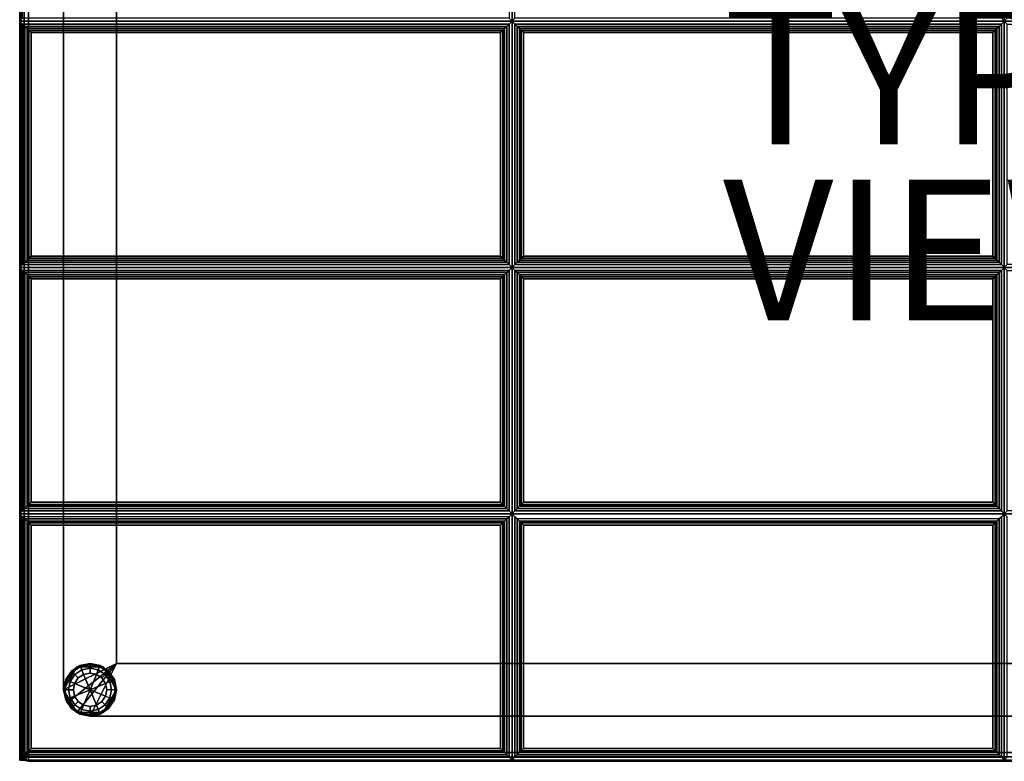
# Model space of a CAD drawing. Extents: x -14 to 14, y -12.3 to 12.3.
# Drawn here: x -14 to 0, y -12.3 to -1.7 of the extents above; entities that cross this region are included whole.
import ezdxf

# ---------------------------------------------------------------- set-up
doc = ezdxf.new("R2010")
doc.units = 0
doc.header["$MEASUREMENT"] = 0
for name, color, linetype in [('SEAT-FABRIC', 5, 'CONTINUOUS'), ('SEAT-FRAME', 5, 'CONTINUOUS'), ('SEAT-GLIDE', 5, 'CONTINUOUS'), ('SEAT-TYPE', 7, 'CONTINUOUS'), ('SEAT-VIEW', 7, 'CONTINUOUS')]:
    doc.layers.add(name, color=color, linetype=linetype)

msp = doc.modelspace()

# ---------------------------------------------------------------- linework, layer by layer
at = {"layer": 'SEAT-FABRIC', "linetype": 'Continuous'}
for points in [[(-14, 12.108, 16.875), (-14, 12.108, 14.125), (-14, -12.142, 14.125), (-14, -12.142, 16.875)], [(-13.983, -12.142, 14.063), (-13.983, 12.108, 14.063), (-14, 12.108, 14.125), (-14, -12.142, 14.125)], [(-13.983, -12.142, 16.938), (-13.983, 12.108, 16.938), (-14, 12.108, 16.875), (-14, -12.142, 16.875)], [(-14, 12.108, 13.875), (-14, 12.108, 12.625), (-14, -12.142, 12.625), (-14, -12.142, 13.875)], [(-13.983, -12.142, 12.563), (-13.983, 12.108, 12.563), (-14, 12.108, 12.625), (-14, -12.142, 12.625)], [(-13.983, -12.142, 13.938), (-13.983, 12.108, 13.938), (-14, 12.108, 13.875), (-14, -12.142, 13.875)], [(-13.938, -12.142, 14.017), (-13.938, 12.108, 14.017), (-13.983, 12.108, 14.063), (-13.983, -12.142, 14.063)], [(-13.938, -12.142, 16.983), (-13.938, 12.108, 16.983), (-13.983, 12.108, 16.938), (-13.983, -12.142, 16.938)], [(-13.938, -12.142, 12.517), (-13.938, 12.108, 12.517), (-13.983, 12.108, 12.563), (-13.983, -12.142, 12.563)], [(-13.938, -12.142, 13.983), (-13.938, 12.108, 13.983), (-13.983, 12.108, 13.938), (-13.983, -12.142, 13.938)], [(-13.875, -12.142, 14), (-13.875, 12.108, 14), (-13.938, 12.108, 14.017), (-13.938, -12.142, 14.017)], [(-13.875, -12.142, 17), (-13.875, 12.108, 17), (-13.938, 12.108, 16.983), (-13.938, -12.142, 16.983)], [(-13.875, -12.142, 12.5), (-13.875, 12.108, 12.5), (-13.938, 12.108, 12.517), (-13.938, -12.142, 12.517)], [(-13.875, -12.142, 14), (-13.875, 12.108, 14), (-13.938, 12.108, 13.983), (-13.938, -12.142, 13.983)], [(-13.875, 12.108, 14), (13.875, 12.108, 14), (13.875, -12.142, 14), (-13.875, -12.142, 14)], [(13.875, 12.108, 17), (-13.875, 12.108, 17), (-13.875, -12.142, 17), (13.875, -12.142, 17)], [(-13.875, 12.108, 12.5), (13.875, 12.108, 12.5), (13.875, -12.142, 12.5), (-13.875, -12.142, 12.5)], [(13.875, 12.108, 14), (-13.875, 12.108, 14), (-13.875, -12.142, 14), (13.875, -12.142, 14)], [(-14, -1.749, 16.875), (-14, 1.751, 16.875), (-7, 1.751, 16.875), (-7, -1.749, 16.875)], [(-13.958, 1.709, 17.032), (-14, 1.751, 16.875), (-14, -1.749, 16.875), (-13.958, -1.706, 17.032)], [(-7.042, -1.706, 17.032), (-7, -1.749, 16.875), (-7, 1.751, 16.875), (-7.042, 1.709, 17.032)], [(-7, -1.749, 16.875), (-7, 1.751, 16.875), (0, 1.751, 16.875), (0, -1.749, 16.875)], [(-6.958, 1.709, 17.032), (-7, 1.751, 16.875), (-7, -1.749, 16.875), (-6.958, -1.706, 17.032)], [(-0.042, -1.706, 17.032), (0, -1.749, 16.875), (0, 1.751, 16.875), (-0.042, 1.709, 17.032)], [(0, -1.749, 16.875), (0, 1.751, 16.875), (7, 1.751, 16.875), (7, -1.749, 16.875)], [(0.042, 1.709, 17.032), (0, 1.751, 16.875), (0, -1.749, 16.875), (0.042, -1.706, 17.032)], [(-13.958, -1.706, 17.032), (-14, -1.749, 16.875), (-7, -1.749, 16.875), (-7.042, -1.706, 17.032)], [(-7, -1.749, 16.875), (-7, -5.249, 16.875), (-14, -5.249, 16.875), (-14, -1.749, 16.875)], [(-7.042, -1.791, 17.032), (-7, -1.749, 16.875), (-14, -1.749, 16.875), (-13.958, -1.791, 17.032)], [(-13.958, -1.791, 17.032), (-14, -1.749, 16.875), (-14, -5.249, 16.875), (-13.958, -5.206, 17.032)], [(-13.958, -1.791, 17.032), (-13.958, -5.206, 17.032), (-13.926, -5.175, 17.087), (-13.926, -1.822, 17.087)], [(-13.958, -1.791, 17.032), (-13.926, -1.822, 17.087), (-7.074, -1.822, 17.087), (-7.042, -1.791, 17.032)], [(-7.074, -1.822, 17.087), (-7.074, -5.175, 17.087), (-7.042, -5.206, 17.032), (-7.042, -1.791, 17.032)], [(-7.042, -5.206, 17.032), (-7, -5.249, 16.875), (-7, -1.749, 16.875), (-7.042, -1.791, 17.032)], [(-6.958, -1.706, 17.032), (-7, -1.749, 16.875), (0, -1.749, 16.875), (-0.042, -1.706, 17.032)], [(0, -1.749, 16.875), (0, -5.249, 16.875), (-7, -5.249, 16.875), (-7, -1.749, 16.875)], [(-0.042, -1.791, 17.032), (0, -1.749, 16.875), (-7, -1.749, 16.875), (-6.958, -1.791, 17.032)], [(-6.958, -1.791, 17.032), (-7, -1.749, 16.875), (-7, -5.249, 16.875), (-6.958, -5.206, 17.032)], [(-6.958, -1.791, 17.032), (-6.958, -5.206, 17.032), (-6.926, -5.175, 17.087), (-6.926, -1.822, 17.087)], [(-6.958, -1.791, 17.032), (-6.926, -1.822, 17.087), (-0.074, -1.822, 17.087), (-0.042, -1.791, 17.032)], [(-0.074, -1.822, 17.087), (-0.074, -5.175, 17.087), (-0.042, -5.206, 17.032), (-0.042, -1.791, 17.032)], [(-0.042, -5.206, 17.032), (0, -5.249, 16.875), (0, -1.749, 16.875), (-0.042, -1.791, 17.032)], [(0.042, -1.706, 17.032), (0, -1.749, 16.875), (7, -1.749, 16.875), (6.958, -1.706, 17.032)], [(7, -1.749, 16.875), (7, -5.249, 16.875), (0, -5.249, 16.875), (0, -1.749, 16.875)], [(6.958, -1.791, 17.032), (7, -1.749, 16.875), (0, -1.749, 16.875), (0.042, -1.791, 17.032)], [(0.042, -1.791, 17.032), (0, -1.749, 16.875), (0, -5.249, 16.875), (0.042, -5.206, 17.032)], [(-13.926, -1.822, 17.087), (-13.926, -5.175, 17.087), (-13.894, -5.143, 17.111), (-13.894, -1.854, 17.111)], [(-13.926, -1.822, 17.087), (-13.894, -1.854, 17.111), (-7.106, -1.854, 17.111), (-7.074, -1.822, 17.087)], [(-13.894, -1.854, 17.111), (-13.894, -5.143, 17.111), (-13.868, -5.117, 17.121), (-13.868, -1.88, 17.121)], [(-13.894, -1.854, 17.111), (-13.868, -1.88, 17.121), (-7.132, -1.88, 17.121), (-7.106, -1.854, 17.111)], [(-13.868, -1.88, 17.121), (-13.868, -5.117, 17.121), (-13.837, -5.086, 17.125), (-13.837, -1.911, 17.125)], [(-13.868, -1.88, 17.121), (-13.837, -1.911, 17.125), (-7.163, -1.911, 17.125), (-7.132, -1.88, 17.121)], [(-7.163, -5.086, 17.125), (-7.163, -1.911, 17.125), (-13.837, -1.911, 17.125), (-13.837, -5.086, 17.125)], [(-7.163, -1.911, 17.125), (-7.163, -5.086, 17.125), (-7.132, -5.117, 17.121), (-7.132, -1.88, 17.121)], [(-7.132, -1.88, 17.121), (-7.132, -5.117, 17.121), (-7.106, -5.143, 17.111), (-7.106, -1.854, 17.111)], [(-7.106, -1.854, 17.111), (-7.106, -5.143, 17.111), (-7.074, -5.175, 17.087), (-7.074, -1.822, 17.087)], [(-6.926, -1.822, 17.087), (-6.926, -5.175, 17.087), (-6.894, -5.143, 17.111), (-6.894, -1.854, 17.111)], [(-6.926, -1.822, 17.087), (-6.894, -1.854, 17.111), (-0.106, -1.854, 17.111), (-0.074, -1.822, 17.087)], [(-6.894, -1.854, 17.111), (-6.894, -5.143, 17.111), (-6.868, -5.117, 17.121), (-6.868, -1.88, 17.121)], [(-6.894, -1.854, 17.111), (-6.868, -1.88, 17.121), (-0.132, -1.88, 17.121), (-0.106, -1.854, 17.111)], [(-6.868, -1.88, 17.121), (-6.868, -5.117, 17.121), (-6.837, -5.086, 17.125), (-6.837, -1.911, 17.125)], [(-6.868, -1.88, 17.121), (-6.837, -1.911, 17.125), (-0.163, -1.911, 17.125), (-0.132, -1.88, 17.121)], [(-0.163, -5.086, 17.125), (-0.163, -1.911, 17.125), (-6.837, -1.911, 17.125), (-6.837, -5.086, 17.125)], [(-0.163, -1.911, 17.125), (-0.163, -5.086, 17.125), (-0.132, -5.117, 17.121), (-0.132, -1.88, 17.121)], [(-0.132, -1.88, 17.121), (-0.132, -5.117, 17.121), (-0.106, -5.143, 17.111), (-0.106, -1.854, 17.111)], [(-0.106, -1.854, 17.111), (-0.106, -5.143, 17.111), (-0.074, -5.175, 17.087), (-0.074, -1.822, 17.087)], [(-7.042, -5.206, 17.032), (-7.074, -5.175, 17.087), (-13.926, -5.175, 17.087), (-13.958, -5.206, 17.032)], [(-7.074, -5.175, 17.087), (-7.106, -5.143, 17.111), (-13.894, -5.143, 17.111), (-13.926, -5.175, 17.087)], [(-7.106, -5.143, 17.111), (-7.132, -5.117, 17.121), (-13.868, -5.117, 17.121), (-13.894, -5.143, 17.111)], [(-7.132, -5.117, 17.121), (-7.163, -5.086, 17.125), (-13.837, -5.086, 17.125), (-13.868, -5.117, 17.121)], [(-0.042, -5.206, 17.032), (-0.074, -5.175, 17.087), (-6.926, -5.175, 17.087), (-6.958, -5.206, 17.032)], [(-0.074, -5.175, 17.087), (-0.106, -5.143, 17.111), (-6.894, -5.143, 17.111), (-6.926, -5.175, 17.087)], [(-0.106, -5.143, 17.111), (-0.132, -5.117, 17.121), (-6.868, -5.117, 17.121), (-6.894, -5.143, 17.111)], [(-0.132, -5.117, 17.121), (-0.163, -5.086, 17.125), (-6.837, -5.086, 17.125), (-6.868, -5.117, 17.121)], [(-13.958, -5.206, 17.032), (-14, -5.249, 16.875), (-7, -5.249, 16.875), (-7.042, -5.206, 17.032)], [(-14, -8.749, 16.875), (-14, -5.249, 16.875), (-7, -5.249, 16.875), (-7, -8.749, 16.875)], [(-13.958, -5.291, 17.032), (-14, -5.249, 16.875), (-14, -8.749, 16.875), (-13.958, -8.706, 17.032)], [(-7.042, -5.291, 17.032), (-7, -5.249, 16.875), (-14, -5.249, 16.875), (-13.958, -5.291, 17.032)], [(-13.958, -5.291, 17.032), (-13.926, -5.322, 17.087), (-7.074, -5.322, 17.087), (-7.042, -5.291, 17.032)], [(-13.926, -8.675, 17.087), (-13.926, -5.322, 17.087), (-13.958, -5.291, 17.032), (-13.958, -8.706, 17.032)], [(-7.042, -8.706, 17.032), (-7.042, -5.291, 17.032), (-7.074, -5.322, 17.087), (-7.074, -8.675, 17.087)], [(-7.042, -8.706, 17.032), (-7, -8.749, 16.875), (-7, -5.249, 16.875), (-7.042, -5.291, 17.032)], [(-6.958, -5.206, 17.032), (-7, -5.249, 16.875), (0, -5.249, 16.875), (-0.042, -5.206, 17.032)], [(-7, -8.749, 16.875), (-7, -5.249, 16.875), (0, -5.249, 16.875), (0, -8.749, 16.875)], [(-6.958, -5.291, 17.032), (-7, -5.249, 16.875), (-7, -8.749, 16.875), (-6.958, -8.706, 17.032)], [(-0.042, -5.291, 17.032), (0, -5.249, 16.875), (-7, -5.249, 16.875), (-6.958, -5.291, 17.032)], [(-6.958, -5.291, 17.032), (-6.926, -5.322, 17.087), (-0.074, -5.322, 17.087), (-0.042, -5.291, 17.032)], [(-6.926, -8.675, 17.087), (-6.926, -5.322, 17.087), (-6.958, -5.291, 17.032), (-6.958, -8.706, 17.032)], [(-0.042, -8.706, 17.032), (-0.042, -5.291, 17.032), (-0.074, -5.322, 17.087), (-0.074, -8.675, 17.087)], [(-0.042, -8.706, 17.032), (0, -8.749, 16.875), (0, -5.249, 16.875), (-0.042, -5.291, 17.032)], [(0.042, -5.206, 17.032), (0, -5.249, 16.875), (7, -5.249, 16.875), (6.958, -5.206, 17.032)], [(0, -8.749, 16.875), (0, -5.249, 16.875), (7, -5.249, 16.875), (7, -8.749, 16.875)], [(0.042, -5.291, 17.032), (0, -5.249, 16.875), (0, -8.749, 16.875), (0.042, -8.706, 17.032)], [(6.958, -5.291, 17.032), (7, -5.249, 16.875), (0, -5.249, 16.875), (0.042, -5.291, 17.032)], [(-13.926, -5.322, 17.087), (-13.894, -5.354, 17.111), (-7.106, -5.354, 17.111), (-7.074, -5.322, 17.087)], [(-13.894, -8.643, 17.111), (-13.894, -5.354, 17.111), (-13.926, -5.322, 17.087), (-13.926, -8.675, 17.087)], [(-13.894, -5.354, 17.111), (-13.868, -5.38, 17.121), (-7.132, -5.38, 17.121), (-7.106, -5.354, 17.111)], [(-13.868, -8.617, 17.121), (-13.868, -5.38, 17.121), (-13.894, -5.354, 17.111), (-13.894, -8.643, 17.111)], [(-13.868, -5.38, 17.121), (-13.837, -5.411, 17.125), (-7.163, -5.411, 17.125), (-7.132, -5.38, 17.121)], [(-13.837, -8.586, 17.125), (-13.837, -5.411, 17.125), (-13.868, -5.38, 17.121), (-13.868, -8.617, 17.121)], [(-13.837, -5.411, 17.125), (-13.837, -8.586, 17.125), (-7.163, -8.586, 17.125), (-7.163, -5.411, 17.125)], [(-7.132, -8.617, 17.121), (-7.132, -5.38, 17.121), (-7.163, -5.411, 17.125), (-7.163, -8.586, 17.125)], [(-7.106, -8.643, 17.111), (-7.106, -5.354, 17.111), (-7.132, -5.38, 17.121), (-7.132, -8.617, 17.121)], [(-7.074, -8.675, 17.087), (-7.074, -5.322, 17.087), (-7.106, -5.354, 17.111), (-7.106, -8.643, 17.111)], [(-6.926, -5.322, 17.087), (-6.894, -5.354, 17.111), (-0.106, -5.354, 17.111), (-0.074, -5.322, 17.087)], [(-6.894, -8.643, 17.111), (-6.894, -5.354, 17.111), (-6.926, -5.322, 17.087), (-6.926, -8.675, 17.087)], [(-6.894, -5.354, 17.111), (-6.868, -5.38, 17.121), (-0.132, -5.38, 17.121), (-0.106, -5.354, 17.111)], [(-6.868, -8.617, 17.121), (-6.868, -5.38, 17.121), (-6.894, -5.354, 17.111), (-6.894, -8.643, 17.111)], [(-6.868, -5.38, 17.121), (-6.837, -5.411, 17.125), (-0.163, -5.411, 17.125), (-0.132, -5.38, 17.121)], [(-6.837, -8.586, 17.125), (-6.837, -5.411, 17.125), (-6.868, -5.38, 17.121), (-6.868, -8.617, 17.121)], [(-6.837, -5.411, 17.125), (-6.837, -8.586, 17.125), (-0.163, -8.586, 17.125), (-0.163, -5.411, 17.125)], [(-0.132, -8.617, 17.121), (-0.132, -5.38, 17.121), (-0.163, -5.411, 17.125), (-0.163, -8.586, 17.125)], [(-0.106, -8.643, 17.111), (-0.106, -5.354, 17.111), (-0.132, -5.38, 17.121), (-0.132, -8.617, 17.121)], [(-0.074, -8.675, 17.087), (-0.074, -5.322, 17.087), (-0.106, -5.354, 17.111), (-0.106, -8.643, 17.111)], [(-7.042, -8.706, 17.032), (-7.074, -8.675, 17.087), (-13.926, -8.675, 17.087), (-13.958, -8.706, 17.032)], [(-7.074, -8.675, 17.087), (-7.106, -8.643, 17.111), (-13.894, -8.643, 17.111), (-13.926, -8.675, 17.087)], [(-7.106, -8.643, 17.111), (-7.132, -8.617, 17.121), (-13.868, -8.617, 17.121), (-13.894, -8.643, 17.111)], [(-7.132, -8.617, 17.121), (-7.163, -8.586, 17.125), (-13.837, -8.586, 17.125), (-13.868, -8.617, 17.121)], [(-0.042, -8.706, 17.032), (-0.074, -8.675, 17.087), (-6.926, -8.675, 17.087), (-6.958, -8.706, 17.032)], [(-0.074, -8.675, 17.087), (-0.106, -8.643, 17.111), (-6.894, -8.643, 17.111), (-6.926, -8.675, 17.087)], [(-0.106, -8.643, 17.111), (-0.132, -8.617, 17.121), (-6.868, -8.617, 17.121), (-6.894, -8.643, 17.111)], [(-0.132, -8.617, 17.121), (-0.163, -8.586, 17.125), (-6.837, -8.586, 17.125), (-6.868, -8.617, 17.121)], [(-13.958, -8.706, 17.032), (-14, -8.749, 16.875), (-7, -8.749, 16.875), (-7.042, -8.706, 17.032)], [(-14, -12.249, 16.875), (-14, -8.749, 16.875), (-7, -8.749, 16.875), (-7, -12.249, 16.875)], [(-13.958, -8.791, 17.032), (-14, -8.749, 16.875), (-14, -12.249, 16.875), (-13.958, -12.206, 17.032)], [(-13.958, -8.791, 17.032), (-13.926, -8.822, 17.087), (-7.074, -8.822, 17.087), (-7.042, -8.791, 17.032)], [(-13.926, -12.175, 17.087), (-13.926, -8.822, 17.087), (-13.958, -8.791, 17.032), (-13.958, -12.206, 17.032)], [(-7.042, -12.206, 17.032), (-7.042, -8.791, 17.032), (-7.074, -8.822, 17.087), (-7.074, -12.175, 17.087)], [(-7.042, -12.206, 17.032), (-7, -12.249, 16.875), (-7, -8.749, 16.875), (-7.042, -8.791, 17.032)], [(-6.958, -8.706, 17.032), (-7, -8.749, 16.875), (0, -8.749, 16.875), (-0.042, -8.706, 17.032)], [(-7, -12.249, 16.875), (-7, -8.749, 16.875), (0, -8.749, 16.875), (0, -12.249, 16.875)], [(-6.958, -8.791, 17.032), (-7, -8.749, 16.875), (-7, -12.249, 16.875), (-6.958, -12.206, 17.032)], [(-6.926, -12.175, 17.087), (-6.926, -8.822, 17.087), (-6.958, -8.791, 17.032), (-6.958, -12.206, 17.032)], [(-0.042, -12.206, 17.032), (-0.042, -8.791, 17.032), (-0.074, -8.822, 17.087), (-0.074, -12.175, 17.087)], [(-0.042, -12.206, 17.032), (0, -12.249, 16.875), (0, -8.749, 16.875), (-0.042, -8.791, 17.032)], [(0.042, -8.706, 17.032), (0, -8.749, 16.875), (7, -8.749, 16.875), (6.958, -8.706, 17.032)], [(0, -12.249, 16.875), (0, -8.749, 16.875), (7, -8.749, 16.875), (7, -12.249, 16.875)], [(0.042, -8.791, 17.032), (0, -8.749, 16.875), (0, -12.249, 16.875), (0.042, -12.206, 17.032)], [(-13.926, -8.822, 17.087), (-13.894, -8.854, 17.111), (-7.106, -8.854, 17.111), (-7.074, -8.822, 17.087)], [(-13.894, -12.143, 17.111), (-13.894, -8.854, 17.111), (-13.926, -8.822, 17.087), (-13.926, -12.175, 17.087)], [(-13.894, -8.854, 17.111), (-13.868, -8.88, 17.121), (-7.132, -8.88, 17.121), (-7.106, -8.854, 17.111)], [(-13.868, -12.117, 17.121), (-13.868, -8.88, 17.121), (-13.894, -8.854, 17.111), (-13.894, -12.143, 17.111)], [(-13.868, -8.88, 17.121), (-13.837, -8.911, 17.125), (-7.163, -8.911, 17.125), (-7.132, -8.88, 17.121)], [(-13.837, -12.086, 17.125), (-13.837, -8.911, 17.125), (-13.868, -8.88, 17.121), (-13.868, -12.117, 17.121)], [(-13.837, -8.911, 17.125), (-13.837, -12.086, 17.125), (-7.163, -12.086, 17.125), (-7.163, -8.911, 17.125)], [(-7.132, -12.117, 17.121), (-7.132, -8.88, 17.121), (-7.163, -8.911, 17.125), (-7.163, -12.086, 17.125)], [(-7.106, -12.143, 17.111), (-7.106, -8.854, 17.111), (-7.132, -8.88, 17.121), (-7.132, -12.117, 17.121)], [(-7.074, -12.175, 17.087), (-7.074, -8.822, 17.087), (-7.106, -8.854, 17.111), (-7.106, -12.143, 17.111)], [(-6.926, -8.822, 17.087), (-6.894, -8.854, 17.111), (-0.106, -8.854, 17.111), (-0.074, -8.822, 17.087)], [(-6.894, -12.143, 17.111), (-6.894, -8.854, 17.111), (-6.926, -8.822, 17.087), (-6.926, -12.175, 17.087)], [(-6.894, -8.854, 17.111), (-6.868, -8.88, 17.121), (-0.132, -8.88, 17.121), (-0.106, -8.854, 17.111)], [(-6.868, -12.117, 17.121), (-6.868, -8.88, 17.121), (-6.894, -8.854, 17.111), (-6.894, -12.143, 17.111)], [(-6.868, -8.88, 17.121), (-6.837, -8.911, 17.125), (-0.163, -8.911, 17.125), (-0.132, -8.88, 17.121)], [(-6.837, -12.086, 17.125), (-6.837, -8.911, 17.125), (-6.868, -8.88, 17.121), (-6.868, -12.117, 17.121)], [(-6.837, -8.911, 17.125), (-6.837, -12.086, 17.125), (-0.163, -12.086, 17.125), (-0.163, -8.911, 17.125)], [(-0.132, -12.117, 17.121), (-0.132, -8.88, 17.121), (-0.163, -8.911, 17.125), (-0.163, -12.086, 17.125)], [(-0.106, -12.143, 17.111), (-0.106, -8.854, 17.111), (-0.132, -8.88, 17.121), (-0.132, -12.117, 17.121)], [(-0.074, -12.175, 17.087), (-0.074, -8.822, 17.087), (-0.106, -8.854, 17.111), (-0.106, -12.143, 17.111)], [(-14, -12.142, 14.125), (-13.99, -12.19, 14.125), (-13.975, -12.183, 14.062), (-13.983, -12.142, 14.062)], [(-13.99, -12.19, 16.875), (-13.99, -12.19, 14.125), (-14, -12.142, 14.125), (-14, -12.142, 16.875)], [(-13.983, -12.142, 16.938), (-13.975, -12.183, 16.938), (-13.99, -12.19, 16.875), (-14, -12.142, 16.875)], [(-14, -12.142, 12.625), (-13.99, -12.19, 12.625), (-13.975, -12.183, 12.562), (-13.983, -12.142, 12.562)], [(-13.99, -12.19, 13.875), (-13.99, -12.19, 12.625), (-14, -12.142, 12.625), (-14, -12.142, 13.875)], [(-13.983, -12.142, 13.938), (-13.975, -12.183, 13.938), (-13.99, -12.19, 13.875), (-14, -12.142, 13.875)], [(-13.983, -12.142, 14.062), (-13.975, -12.183, 14.062), (-13.933, -12.166, 14.017), (-13.938, -12.142, 14.017)], [(-13.938, -12.142, 16.983), (-13.933, -12.166, 16.983), (-13.975, -12.183, 16.938), (-13.983, -12.142, 16.938)], [(-13.983, -12.142, 12.562), (-13.975, -12.183, 12.562), (-13.933, -12.166, 12.517), (-13.938, -12.142, 12.517)], [(-13.938, -12.142, 13.983), (-13.933, -12.166, 13.983), (-13.975, -12.183, 13.938), (-13.983, -12.142, 13.938)], [(-13.975, -12.183, 14.062), (-13.952, -12.218, 14.062), (-13.919, -12.186, 14.017), (-13.933, -12.166, 14.017)], [(-13.933, -12.166, 16.983), (-13.919, -12.186, 16.983), (-13.952, -12.218, 16.938), (-13.975, -12.183, 16.938)], [(-13.975, -12.183, 12.562), (-13.952, -12.218, 12.562), (-13.919, -12.186, 12.517), (-13.933, -12.166, 12.517)], [(-13.933, -12.166, 13.983), (-13.919, -12.186, 13.983), (-13.952, -12.218, 13.938), (-13.975, -12.183, 13.938)], [(-7.042, -12.206, 17.032), (-7.074, -12.175, 17.087), (-13.926, -12.175, 17.087), (-13.958, -12.206, 17.032)], [(-13.938, -12.142, 14.017), (-13.938, -12.142, 14.017), (-13.933, -12.166, 14.017), (-13.875, -12.142, 14)], [(-13.875, -12.142, 17), (-13.933, -12.166, 16.983), (-13.938, -12.142, 16.983)], [(-13.938, -12.142, 12.517), (-13.938, -12.142, 12.517), (-13.933, -12.166, 12.517), (-13.875, -12.142, 12.5)], [(-13.875, -12.142, 14), (-13.933, -12.166, 13.983), (-13.938, -12.142, 13.983)], [(-13.933, -12.166, 14.017), (-13.933, -12.166, 14.017), (-13.919, -12.186, 14.017), (-13.875, -12.142, 14)], [(-13.875, -12.142, 17), (-13.919, -12.186, 16.983), (-13.933, -12.166, 16.983)], [(-13.933, -12.166, 12.517), (-13.933, -12.166, 12.517), (-13.919, -12.186, 12.517), (-13.875, -12.142, 12.5)], [(-13.875, -12.142, 14), (-13.919, -12.186, 13.983), (-13.933, -12.166, 13.983)], [(-7.074, -12.175, 17.087), (-7.106, -12.143, 17.111), (-13.894, -12.143, 17.111), (-13.926, -12.175, 17.087)], [(-13.919, -12.186, 14.017), (-13.919, -12.186, 14.017), (-13.899, -12.2, 14.017), (-13.875, -12.142, 14)], [(-13.875, -12.142, 17), (-13.899, -12.2, 16.983), (-13.919, -12.186, 16.983)], [(-13.919, -12.186, 12.517), (-13.919, -12.186, 12.517), (-13.899, -12.2, 12.517), (-13.875, -12.142, 12.5)], [(-13.875, -12.142, 14), (-13.899, -12.2, 13.983), (-13.919, -12.186, 13.983)], [(-13.899, -12.2, 14.017), (-13.899, -12.2, 14.017), (-13.875, -12.204, 14.017), (-13.875, -12.142, 14)], [(-13.875, -12.142, 17), (-13.875, -12.204, 16.983), (-13.899, -12.2, 16.983)], [(-13.899, -12.2, 12.517), (-13.899, -12.2, 12.517), (-13.875, -12.204, 12.517), (-13.875, -12.142, 12.5)], [(-13.875, -12.142, 14), (-13.875, -12.204, 13.983), (-13.899, -12.2, 13.983)], [(-7.106, -12.143, 17.111), (-7.132, -12.117, 17.121), (-13.868, -12.117, 17.121), (-13.894, -12.143, 17.111)], [(-13.875, -12.204, 14.017), (13.875, -12.204, 14.017), (13.875, -12.142, 14), (-13.875, -12.142, 14)], [(-13.875, -12.142, 17), (13.875, -12.142, 17), (13.875, -12.204, 16.983), (-13.875, -12.204, 16.983)], [(-13.875, -12.204, 12.517), (13.875, -12.204, 12.517), (13.875, -12.142, 12.5), (-13.875, -12.142, 12.5)], [(-13.875, -12.142, 14), (13.875, -12.142, 14), (13.875, -12.204, 13.983), (-13.875, -12.204, 13.983)], [(-7.132, -12.117, 17.121), (-7.163, -12.086, 17.125), (-13.837, -12.086, 17.125), (-13.868, -12.117, 17.121)], [(-0.042, -12.206, 17.032), (-0.074, -12.175, 17.087), (-6.926, -12.175, 17.087), (-6.958, -12.206, 17.032)], [(-0.074, -12.175, 17.087), (-0.106, -12.143, 17.111), (-6.894, -12.143, 17.111), (-6.926, -12.175, 17.087)], [(-0.106, -12.143, 17.111), (-0.132, -12.117, 17.121), (-6.868, -12.117, 17.121), (-6.894, -12.143, 17.111)], [(-0.132, -12.117, 17.121), (-0.163, -12.086, 17.125), (-6.837, -12.086, 17.125), (-6.868, -12.117, 17.121)], [(-13.958, -12.206, 17.032), (-14, -12.249, 16.875), (-7, -12.249, 16.875), (-7.042, -12.206, 17.032)], [(-13.99, -12.19, 14.125), (-13.963, -12.23, 14.125), (-13.952, -12.218, 14.062), (-13.975, -12.183, 14.062)], [(-13.975, -12.183, 16.938), (-13.952, -12.218, 16.938), (-13.963, -12.23, 16.874), (-13.99, -12.19, 16.875)], [(-13.99, -12.19, 12.625), (-13.963, -12.23, 12.625), (-13.952, -12.218, 12.562), (-13.975, -12.183, 12.562)], [(-13.975, -12.183, 13.938), (-13.952, -12.218, 13.938), (-13.963, -12.23, 13.874), (-13.99, -12.19, 13.875)], [(-13.963, -12.23, 16.874), (-13.963, -12.23, 14.125), (-13.99, -12.19, 14.125), (-13.99, -12.19, 16.875)], [(-13.963, -12.23, 13.874), (-13.963, -12.23, 12.625), (-13.99, -12.19, 12.625), (-13.99, -12.19, 13.875)], [(-13.963, -12.23, 14.125), (-13.923, -12.257, 14.125), (-13.916, -12.242, 14.062), (-13.952, -12.218, 14.062)], [(-13.952, -12.218, 16.938), (-13.916, -12.242, 16.938), (-13.923, -12.257, 16.873), (-13.963, -12.23, 16.874)], [(-13.963, -12.23, 12.625), (-13.923, -12.257, 12.625), (-13.916, -12.242, 12.562), (-13.952, -12.218, 12.562)], [(-13.952, -12.218, 13.938), (-13.916, -12.242, 13.938), (-13.923, -12.257, 13.873), (-13.963, -12.23, 13.874)], [(-13.923, -12.257, 16.873), (-13.923, -12.257, 14.125), (-13.963, -12.23, 14.125), (-13.963, -12.23, 16.874)], [(-13.923, -12.257, 13.873), (-13.923, -12.257, 12.625), (-13.963, -12.23, 12.625), (-13.963, -12.23, 13.874)], [(-13.952, -12.218, 14.062), (-13.916, -12.242, 14.062), (-13.899, -12.2, 14.017), (-13.919, -12.186, 14.017)], [(-13.919, -12.186, 16.983), (-13.899, -12.2, 16.983), (-13.916, -12.242, 16.938), (-13.952, -12.218, 16.938)], [(-13.952, -12.218, 12.562), (-13.916, -12.242, 12.562), (-13.899, -12.2, 12.517), (-13.919, -12.186, 12.517)], [(-13.919, -12.186, 13.983), (-13.899, -12.2, 13.983), (-13.916, -12.242, 13.938), (-13.952, -12.218, 13.938)], [(-13.923, -12.257, 14.125), (-13.875, -12.267, 14.125), (-13.875, -12.25, 14.062), (-13.916, -12.242, 14.062)], [(-13.916, -12.242, 16.938), (-13.875, -12.25, 16.938), (-13.875, -12.267, 16.872), (-13.923, -12.257, 16.873)], [(-13.923, -12.257, 12.625), (-13.875, -12.267, 12.625), (-13.875, -12.25, 12.562), (-13.916, -12.242, 12.562)], [(-13.916, -12.242, 13.938), (-13.875, -12.25, 13.938), (-13.875, -12.267, 13.872), (-13.923, -12.257, 13.873)], [(-13.875, -12.267, 16.872), (-13.875, -12.267, 14.125), (-13.923, -12.257, 14.125), (-13.923, -12.257, 16.873)], [(-13.875, -12.267, 13.872), (-13.875, -12.267, 12.625), (-13.923, -12.257, 12.625), (-13.923, -12.257, 13.873)], [(-13.916, -12.242, 14.062), (-13.875, -12.25, 14.062), (-13.875, -12.204, 14.017), (-13.899, -12.2, 14.017)], [(-13.899, -12.2, 16.983), (-13.875, -12.204, 16.983), (-13.875, -12.25, 16.938), (-13.916, -12.242, 16.938)], [(-13.916, -12.242, 12.562), (-13.875, -12.25, 12.562), (-13.875, -12.204, 12.517), (-13.899, -12.2, 12.517)], [(-13.899, -12.2, 13.983), (-13.875, -12.204, 13.983), (-13.875, -12.25, 13.938), (-13.916, -12.242, 13.938)], [(-13.875, -12.25, 14.062), (13.875, -12.25, 14.062), (13.875, -12.204, 14.017), (-13.875, -12.204, 14.017)], [(-13.875, -12.204, 16.983), (13.875, -12.204, 16.983), (13.875, -12.25, 16.938), (-13.875, -12.25, 16.938)], [(-13.875, -12.25, 12.562), (13.875, -12.25, 12.562), (13.875, -12.204, 12.517), (-13.875, -12.204, 12.517)], [(-13.875, -12.204, 13.983), (13.875, -12.204, 13.983), (13.875, -12.25, 13.938), (-13.875, -12.25, 13.938)], [(-13.875, -12.267, 14.125), (13.875, -12.267, 14.125), (13.875, -12.25, 14.062), (-13.875, -12.25, 14.062)], [(-13.875, -12.25, 16.938), (13.875, -12.25, 16.938), (13.875, -12.267, 16.875), (-13.875, -12.267, 16.872)], [(-13.875, -12.267, 12.625), (13.875, -12.267, 12.625), (13.875, -12.25, 12.562), (-13.875, -12.25, 12.562)], [(-13.875, -12.25, 13.938), (13.875, -12.25, 13.938), (13.875, -12.267, 13.875), (-13.875, -12.267, 13.872)], [(-13.875, -12.267, 16.872), (-13.875, -12.267, 14.125), (13.875, -12.267, 14.125), (13.875, -12.267, 16.875)], [(-13.875, -12.267, 13.872), (-13.875, -12.267, 12.625), (13.875, -12.267, 12.625), (13.875, -12.267, 13.875)], [(-6.958, -12.206, 17.032), (-7, -12.249, 16.875), (0, -12.249, 16.875), (-0.042, -12.206, 17.032)], [(0.042, -12.206, 17.032), (0, -12.249, 16.875), (7, -12.249, 16.875), (6.958, -12.206, 17.032)]]:
    msp.add_3dface(points, dxfattribs=at)
at = {"layer": 'SEAT-FRAME', "linetype": 'Continuous'}
for points in [[(-12.625, -10.875, 11), (-13.375, -11.25, 11), (-13.375, 11.233, 11), (-12.625, 10.875, 11)], [(-12.625, 10.875, 12.5), (-13.375, 11.233, 12.5), (-13.375, -11.25, 12.5), (-12.625, -10.875, 12.5)], [(-13.375, 11.233, 12.5), (-13.375, 11.233, 11), (-13.375, -11.25, 11), (-13.375, -11.25, 12.5)], [(-12.625, -10.875, 11), (-12.625, 10.875, 11), (-12.625, 10.875, 12.5), (-12.625, -10.875, 12.5)], [(-12.625, -10.875, 11), (-13.325, -11.437, 11), (-13.375, -11.25, 11), (-12.625, -10.875, 11)], [(-12.625, -10.875, 12.5), (-13.375, -11.25, 12.5), (-13.325, -11.437, 12.5), (-12.625, -10.875, 12.5)], [(-12.625, -10.875, 11), (-13.188, -11.575, 11), (-13.325, -11.437, 11), (-12.625, -10.875, 11)], [(-12.625, -10.875, 12.5), (-13.325, -11.437, 12.5), (-13.188, -11.575, 12.5), (-12.625, -10.875, 12.5)], [(-12.625, -10.875, 11), (-13, -11.625, 11), (-13.188, -11.575, 11), (-12.625, -10.875, 11)], [(-12.625, -10.875, 12.5), (-13.188, -11.575, 12.5), (-13, -11.625, 12.5), (-12.625, -10.875, 12.5)], [(12.625, -10.875, 11), (12.983, -11.625, 11), (-13, -11.625, 11), (-12.625, -10.875, 11)], [(-12.625, -10.875, 12.5), (-13, -11.625, 12.5), (12.983, -11.625, 12.5), (12.625, -10.875, 12.5)], [(12.625, -10.875, 11), (-12.625, -10.875, 11), (-12.625, -10.875, 12.5), (12.625, -10.875, 12.5)], [(-13.188, -10.925, 11), (-13.188, -10.925, 0.375), (-13.375, -11.25, 0.375), (-13.375, -11.25, 11)], [(-12.812, -10.925, 11), (-12.812, -10.925, 0.375), (-13.188, -10.925, 0.375), (-13.188, -10.925, 11)], [(-12.625, -11.25, 11), (-12.625, -11.25, 0.375), (-12.812, -10.925, 0.375), (-12.812, -10.925, 11)], [(-13.375, -11.25, 11), (-13.375, -11.25, 0.375), (-13.188, -11.575, 0.375), (-13.188, -11.575, 11)], [(-13.325, -11.437, 11), (-13.325, -11.437, 12.5), (-13.375, -11.25, 12.5), (-13.375, -11.25, 11)], [(-12.812, -11.575, 11), (-12.812, -11.575, 0.375), (-12.625, -11.25, 0.375), (-12.625, -11.25, 11)], [(-13.188, -11.575, 11), (-13.188, -11.575, 12.5), (-13.325, -11.437, 12.5), (-13.325, -11.437, 11)], [(-13.188, -11.575, 11), (-13.188, -11.575, 0.375), (-12.812, -11.575, 0.375), (-12.812, -11.575, 11)], [(-13, -11.625, 11), (-13, -11.625, 12.5), (-13.188, -11.575, 12.5), (-13.188, -11.575, 11)], [(-13, -11.625, 12.5), (-13, -11.625, 11), (12.983, -11.625, 11), (12.983, -11.625, 12.5)]]:
    msp.add_3dface(points, dxfattribs=at)
at = {"layer": 'SEAT-GLIDE', "linetype": 'Continuous'}
for points in [[(-13.144, -10.904, 0.125), (-13.265, -10.985, 0.125), (-13.252, -10.998, 0.059), (-13.136, -10.921, 0.059)], [(-13.144, -10.904, 0.25), (-13.144, -10.904, 0.125), (-13.265, -10.985, 0.125), (-13.265, -10.985, 0.25)], [(-13.144, -10.904, 0.25), (-13.265, -10.985, 0.25), (-13.252, -10.998, 0.316), (-13.136, -10.921, 0.316)], [(-13, -10.875, 0.125), (-13.144, -10.904, 0.125), (-13.136, -10.921, 0.059), (-13, -10.894, 0.059)], [(-13, -10.875, 0.25), (-13, -10.875, 0.125), (-13.144, -10.904, 0.125), (-13.144, -10.904, 0.25)], [(-13, -10.875, 0.25), (-13.144, -10.904, 0.25), (-13.136, -10.921, 0.316), (-13, -10.894, 0.316)], [(-13, -10.894, 0.059), (-13.136, -10.921, 0.059), (-13.117, -10.969, 0.012), (-13, -10.945, 0.012)], [(-13, -10.894, 0.316), (-13.136, -10.921, 0.316), (-13.117, -10.969, 0.363), (-13, -10.945, 0.363)], [(-12.856, -10.904, 0.125), (-13, -10.875, 0.125), (-13, -10.894, 0.059), (-12.864, -10.921, 0.059)], [(-12.856, -10.904, 0.25), (-12.856, -10.904, 0.125), (-13, -10.875, 0.125), (-13, -10.875, 0.25)], [(-12.856, -10.904, 0.25), (-13, -10.875, 0.25), (-13, -10.894, 0.316), (-12.864, -10.921, 0.316)], [(-12.864, -10.921, 0.059), (-13, -10.894, 0.059), (-13, -10.945, 0.012), (-12.883, -10.969, 0.012)], [(-12.864, -10.921, 0.316), (-13, -10.894, 0.316), (-13, -10.945, 0.363), (-12.883, -10.969, 0.363)], [(-12.735, -10.985, 0.125), (-12.856, -10.904, 0.125), (-12.864, -10.921, 0.059), (-12.748, -10.998, 0.059)], [(-12.735, -10.985, 0.25), (-12.856, -10.904, 0.25), (-12.864, -10.921, 0.316), (-12.748, -10.998, 0.316)], [(-12.735, -10.985, 0.25), (-12.735, -10.985, 0.125), (-12.856, -10.904, 0.125), (-12.856, -10.904, 0.25)], [(-13.346, -11.106, 0.125), (-13.265, -10.985, 0.125), (-13.252, -10.998, 0.059), (-13.329, -11.114, 0.059)], [(-13.265, -10.985, 0.25), (-13.265, -10.985, 0.125), (-13.346, -11.106, 0.125), (-13.346, -11.106, 0.25)], [(-13.346, -11.106, 0.25), (-13.265, -10.985, 0.25), (-13.252, -10.998, 0.316), (-13.329, -11.114, 0.316)], [(-13.329, -11.114, 0.059), (-13.252, -10.998, 0.059), (-13.215, -11.035, 0.012), (-13.281, -11.133, 0.012)], [(-13.329, -11.114, 0.316), (-13.252, -10.998, 0.316), (-13.215, -11.035, 0.363), (-13.281, -11.133, 0.363)], [(-13.281, -11.133, 0.012), (-13.215, -11.035, 0.012), (-13.167, -11.083), (-13.219, -11.159)], [(-13.281, -11.133, 0.363), (-13.215, -11.035, 0.363), (-13.167, -11.083, 0.375), (-13.219, -11.159, 0.375)], [(-13.136, -10.921, 0.059), (-13.252, -10.998, 0.059), (-13.215, -11.035, 0.012), (-13.117, -10.969, 0.012)], [(-13.136, -10.921, 0.316), (-13.252, -10.998, 0.316), (-13.215, -11.035, 0.363), (-13.117, -10.969, 0.363)], [(-13.091, -11.031), (-13, -11.25), (-13.219, -11.159), (-13.167, -11.083)], [(-13.167, -11.083, 0.375), (-13.219, -11.159, 0.375), (-13, -11.25, 0.375), (-13.091, -11.031, 0.375)], [(-13.117, -10.969, 0.012), (-13.215, -11.035, 0.012), (-13.167, -11.083), (-13.091, -11.031)], [(-13.117, -10.969, 0.363), (-13.215, -11.035, 0.363), (-13.167, -11.083, 0.375), (-13.091, -11.031, 0.375)], [(-13, -10.945, 0.012), (-13.117, -10.969, 0.012), (-13.091, -11.031), (-13, -11.013)], [(-13, -10.945, 0.363), (-13.117, -10.969, 0.363), (-13.091, -11.031, 0.375), (-13, -11.013, 0.375)], [(-12.909, -11.031), (-13, -11.25), (-13.091, -11.031), (-13, -11.013)], [(-13, -11.013, 0.375), (-13.091, -11.031, 0.375), (-13, -11.25, 0.375), (-12.909, -11.031, 0.375)], [(-12.883, -10.969, 0.012), (-13, -10.945, 0.012), (-13, -11.013), (-12.909, -11.031)], [(-12.883, -10.969, 0.363), (-13, -10.945, 0.363), (-13, -11.013, 0.375), (-12.909, -11.031, 0.375)], [(-12.781, -11.159), (-13, -11.25), (-12.909, -11.031), (-12.833, -11.083)], [(-12.833, -11.083, 0.375), (-12.909, -11.031, 0.375), (-13, -11.25, 0.375), (-12.781, -11.159, 0.375)], [(-12.785, -11.035, 0.012), (-12.883, -10.969, 0.012), (-12.909, -11.031), (-12.833, -11.083)], [(-12.785, -11.035, 0.363), (-12.883, -10.969, 0.363), (-12.909, -11.031, 0.375), (-12.833, -11.083, 0.375)], [(-12.748, -10.998, 0.059), (-12.864, -10.921, 0.059), (-12.883, -10.969, 0.012), (-12.785, -11.035, 0.012)], [(-12.748, -10.998, 0.316), (-12.864, -10.921, 0.316), (-12.883, -10.969, 0.363), (-12.785, -11.035, 0.363)], [(-12.785, -11.035, 0.012), (-12.719, -11.133, 0.012), (-12.781, -11.159), (-12.833, -11.083)], [(-12.785, -11.035, 0.363), (-12.719, -11.133, 0.363), (-12.781, -11.159, 0.375), (-12.833, -11.083, 0.375)], [(-12.748, -10.998, 0.059), (-12.671, -11.114, 0.059), (-12.719, -11.133, 0.012), (-12.785, -11.035, 0.012)], [(-12.748, -10.998, 0.316), (-12.671, -11.114, 0.316), (-12.719, -11.133, 0.363), (-12.785, -11.035, 0.363)], [(-12.735, -10.985, 0.125), (-12.654, -11.106, 0.125), (-12.671, -11.114, 0.059), (-12.748, -10.998, 0.059)], [(-12.735, -10.985, 0.25), (-12.654, -11.106, 0.25), (-12.671, -11.114, 0.316), (-12.748, -10.998, 0.316)], [(-12.654, -11.106, 0.25), (-12.654, -11.106, 0.125), (-12.735, -10.985, 0.125), (-12.735, -10.985, 0.25)], [(-13.375, -11.25, 0.125), (-13.346, -11.106, 0.125), (-13.329, -11.114, 0.059), (-13.356, -11.25, 0.059)], [(-13.346, -11.106, 0.25), (-13.346, -11.106, 0.125), (-13.375, -11.25, 0.125), (-13.375, -11.25, 0.25)], [(-13.375, -11.25, 0.25), (-13.346, -11.106, 0.25), (-13.329, -11.114, 0.316), (-13.356, -11.25, 0.316)], [(-13.356, -11.25, 0.059), (-13.329, -11.114, 0.059), (-13.281, -11.133, 0.012), (-13.305, -11.25, 0.012)], [(-13.356, -11.25, 0.316), (-13.329, -11.114, 0.316), (-13.281, -11.133, 0.363), (-13.305, -11.25, 0.363)], [(-13.305, -11.25, 0.012), (-13.281, -11.133, 0.012), (-13.219, -11.159), (-13.237, -11.25)], [(-13.305, -11.25, 0.363), (-13.281, -11.133, 0.363), (-13.219, -11.159, 0.375), (-13.237, -11.25, 0.375)], [(-13.219, -11.159), (-13, -11.25), (-13.219, -11.341), (-13.237, -11.25)], [(-13.237, -11.25, 0.375), (-13.219, -11.341, 0.375), (-13, -11.25, 0.375), (-13.219, -11.159, 0.375)], [(-12.781, -11.341), (-13, -11.25), (-12.781, -11.159), (-12.763, -11.25)], [(-12.763, -11.25, 0.375), (-12.781, -11.159, 0.375), (-13, -11.25, 0.375), (-12.781, -11.341, 0.375)], [(-12.719, -11.133, 0.012), (-12.695, -11.25, 0.012), (-12.763, -11.25), (-12.781, -11.159)], [(-12.719, -11.133, 0.363), (-12.695, -11.25, 0.363), (-12.763, -11.25, 0.375), (-12.781, -11.159, 0.375)], [(-12.671, -11.114, 0.059), (-12.644, -11.25, 0.059), (-12.695, -11.25, 0.012), (-12.719, -11.133, 0.012)], [(-12.671, -11.114, 0.316), (-12.644, -11.25, 0.316), (-12.695, -11.25, 0.363), (-12.719, -11.133, 0.363)], [(-12.654, -11.106, 0.125), (-12.625, -11.25, 0.125), (-12.644, -11.25, 0.059), (-12.671, -11.114, 0.059)], [(-12.654, -11.106, 0.25), (-12.625, -11.25, 0.25), (-12.644, -11.25, 0.316), (-12.671, -11.114, 0.316)], [(-12.625, -11.25, 0.25), (-12.625, -11.25, 0.125), (-12.654, -11.106, 0.125), (-12.654, -11.106, 0.25)], [(-13.346, -11.394, 0.125), (-13.375, -11.25, 0.125), (-13.356, -11.25, 0.059), (-13.329, -11.386, 0.059)], [(-13.375, -11.25, 0.249), (-13.375, -11.25, 0.125), (-13.346, -11.394, 0.125), (-13.346, -11.394, 0.25)], [(-13.346, -11.394, 0.25), (-13.375, -11.25, 0.25), (-13.356, -11.25, 0.316), (-13.329, -11.386, 0.316)], [(-13.329, -11.386, 0.059), (-13.356, -11.25, 0.059), (-13.305, -11.25, 0.012), (-13.281, -11.367, 0.012)], [(-13.329, -11.386, 0.316), (-13.356, -11.25, 0.316), (-13.305, -11.25, 0.363), (-13.281, -11.367, 0.363)], [(-13.281, -11.367, 0.012), (-13.305, -11.25, 0.012), (-13.237, -11.25), (-13.219, -11.341)], [(-13.281, -11.367, 0.363), (-13.305, -11.25, 0.363), (-13.237, -11.25, 0.375), (-13.219, -11.341, 0.375)], [(-13.219, -11.341), (-13, -11.25), (-13.091, -11.469), (-13.167, -11.417)], [(-13.167, -11.417, 0.375), (-13.091, -11.469, 0.375), (-13, -11.25, 0.375), (-13.219, -11.341, 0.375)], [(-13.091, -11.469), (-13, -11.25), (-12.909, -11.469), (-13, -11.487)], [(-13, -11.487, 0.375), (-12.909, -11.469, 0.375), (-13, -11.25, 0.375), (-13.091, -11.469, 0.375)], [(-12.909, -11.469), (-13, -11.25), (-12.781, -11.341), (-12.833, -11.417)], [(-12.833, -11.417, 0.375), (-12.781, -11.341, 0.375), (-13, -11.25, 0.375), (-12.909, -11.469, 0.375)], [(-12.719, -11.367, 0.012), (-12.695, -11.25, 0.012), (-12.763, -11.25), (-12.781, -11.341)], [(-12.719, -11.367, 0.363), (-12.695, -11.25, 0.363), (-12.763, -11.25, 0.375), (-12.781, -11.341, 0.375)], [(-12.671, -11.386, 0.059), (-12.644, -11.25, 0.059), (-12.695, -11.25, 0.012), (-12.719, -11.367, 0.012)], [(-12.671, -11.386, 0.316), (-12.644, -11.25, 0.316), (-12.695, -11.25, 0.363), (-12.719, -11.367, 0.363)], [(-12.654, -11.394, 0.125), (-12.625, -11.25, 0.125), (-12.644, -11.25, 0.059), (-12.671, -11.386, 0.059)], [(-12.654, -11.394, 0.25), (-12.625, -11.25, 0.25), (-12.644, -11.25, 0.316), (-12.671, -11.386, 0.316)], [(-12.654, -11.394, 0.25), (-12.654, -11.394, 0.125), (-12.625, -11.25, 0.125), (-12.625, -11.25, 0.25)], [(-13.265, -11.515, 0.125), (-13.346, -11.394, 0.125), (-13.329, -11.386, 0.059), (-13.252, -11.502, 0.059)], [(-13.265, -11.515, 0.25), (-13.346, -11.394, 0.25), (-13.329, -11.386, 0.316), (-13.252, -11.502, 0.316)], [(-13.346, -11.394, 0.25), (-13.346, -11.394, 0.125), (-13.265, -11.515, 0.125), (-13.265, -11.515, 0.25)], [(-13.252, -11.502, 0.059), (-13.329, -11.386, 0.059), (-13.281, -11.367, 0.012), (-13.215, -11.465, 0.012)], [(-13.252, -11.502, 0.316), (-13.329, -11.386, 0.316), (-13.281, -11.367, 0.363), (-13.215, -11.465, 0.363)], [(-13.215, -11.465, 0.012), (-13.281, -11.367, 0.012), (-13.219, -11.341), (-13.167, -11.417)], [(-13.215, -11.465, 0.363), (-13.281, -11.367, 0.363), (-13.219, -11.341, 0.375), (-13.167, -11.417, 0.375)], [(-13.136, -11.579, 0.059), (-13.252, -11.502, 0.059), (-13.215, -11.465, 0.012), (-13.117, -11.531, 0.012)], [(-13.136, -11.579, 0.316), (-13.252, -11.502, 0.316), (-13.215, -11.465, 0.363), (-13.117, -11.531, 0.363)], [(-13.117, -11.531, 0.012), (-13.215, -11.465, 0.012), (-13.167, -11.417), (-13.091, -11.469)], [(-13.117, -11.531, 0.363), (-13.215, -11.465, 0.363), (-13.167, -11.417, 0.375), (-13.091, -11.469, 0.375)], [(-13, -11.555, 0.012), (-13.117, -11.531, 0.012), (-13.091, -11.469), (-13, -11.487)], [(-13, -11.555, 0.363), (-13.117, -11.531, 0.363), (-13.091, -11.469, 0.375), (-13, -11.487, 0.375)], [(-12.883, -11.531, 0.012), (-13, -11.555, 0.012), (-13, -11.487), (-12.909, -11.469)], [(-12.883, -11.531, 0.363), (-13, -11.555, 0.363), (-13, -11.487, 0.375), (-12.909, -11.469, 0.375)], [(-12.785, -11.465, 0.012), (-12.883, -11.531, 0.012), (-12.909, -11.469), (-12.833, -11.417)], [(-12.785, -11.465, 0.363), (-12.883, -11.531, 0.363), (-12.909, -11.469, 0.375), (-12.833, -11.417, 0.375)], [(-12.748, -11.502, 0.059), (-12.864, -11.579, 0.059), (-12.883, -11.531, 0.012), (-12.785, -11.465, 0.012)], [(-12.748, -11.502, 0.316), (-12.864, -11.579, 0.316), (-12.883, -11.531, 0.363), (-12.785, -11.465, 0.363)], [(-12.719, -11.367, 0.012), (-12.785, -11.465, 0.012), (-12.833, -11.417), (-12.781, -11.341)], [(-12.719, -11.367, 0.363), (-12.785, -11.465, 0.363), (-12.833, -11.417, 0.375), (-12.781, -11.341, 0.375)], [(-12.671, -11.386, 0.059), (-12.748, -11.502, 0.059), (-12.785, -11.465, 0.012), (-12.719, -11.367, 0.012)], [(-12.671, -11.386, 0.316), (-12.748, -11.502, 0.316), (-12.785, -11.465, 0.363), (-12.719, -11.367, 0.363)], [(-12.654, -11.394, 0.125), (-12.735, -11.515, 0.125), (-12.748, -11.502, 0.059), (-12.671, -11.386, 0.059)], [(-12.654, -11.394, 0.25), (-12.735, -11.515, 0.25), (-12.748, -11.502, 0.316), (-12.671, -11.386, 0.316)], [(-12.735, -11.515, 0.25), (-12.735, -11.515, 0.125), (-12.654, -11.394, 0.125), (-12.654, -11.394, 0.25)], [(-13.144, -11.596, 0.125), (-13.265, -11.515, 0.125), (-13.252, -11.502, 0.059), (-13.136, -11.579, 0.059)], [(-13.144, -11.596, 0.25), (-13.265, -11.515, 0.25), (-13.252, -11.502, 0.316), (-13.136, -11.579, 0.316)], [(-13.265, -11.515, 0.25), (-13.265, -11.515, 0.125), (-13.144, -11.596, 0.125), (-13.144, -11.596, 0.25)], [(-13, -11.625, 0.125), (-13.144, -11.596, 0.125), (-13.136, -11.579, 0.059), (-13, -11.606, 0.059)], [(-13, -11.625, 0.25), (-13.144, -11.596, 0.25), (-13.136, -11.579, 0.316), (-13, -11.606, 0.316)], [(-13.144, -11.596, 0.25), (-13.144, -11.596, 0.125), (-13, -11.625, 0.125), (-13, -11.625, 0.25)], [(-13, -11.606, 0.059), (-13.136, -11.579, 0.059), (-13.117, -11.531, 0.012), (-13, -11.555, 0.012)], [(-13, -11.606, 0.316), (-13.136, -11.579, 0.316), (-13.117, -11.531, 0.363), (-13, -11.555, 0.363)], [(-12.864, -11.579, 0.059), (-13, -11.606, 0.059), (-13, -11.555, 0.012), (-12.883, -11.531, 0.012)], [(-12.864, -11.579, 0.316), (-13, -11.606, 0.316), (-13, -11.555, 0.363), (-12.883, -11.531, 0.363)], [(-12.856, -11.596, 0.125), (-13, -11.625, 0.125), (-13, -11.606, 0.059), (-12.864, -11.579, 0.059)], [(-12.856, -11.596, 0.25), (-13, -11.625, 0.25), (-13, -11.606, 0.316), (-12.864, -11.579, 0.316)], [(-13, -11.625, 0.25), (-13, -11.625, 0.125), (-12.856, -11.596, 0.125), (-12.856, -11.596, 0.25)], [(-12.735, -11.515, 0.125), (-12.856, -11.596, 0.125), (-12.864, -11.579, 0.059), (-12.748, -11.502, 0.059)], [(-12.735, -11.515, 0.25), (-12.856, -11.596, 0.25), (-12.864, -11.579, 0.316), (-12.748, -11.502, 0.316)], [(-12.856, -11.596, 0.25), (-12.856, -11.596, 0.125), (-12.735, -11.515, 0.125), (-12.735, -11.515, 0.25)]]:
    msp.add_3dface(points, dxfattribs=at)

# ---------------------------------------------------------------- texts
at = {"layer": 'SEAT-TYPE', "flags": 2}
msp.add_attdef('TYPE', (-4, -3.5), 'SEAT', height=2, dxfattribs=at)
at = {"layer": 'SEAT-VIEW', "flags": 2}
msp.add_attdef('VIEW', (-4, -6), 'T', height=2, dxfattribs=at)

doc.saveas('drawing.dxf')
